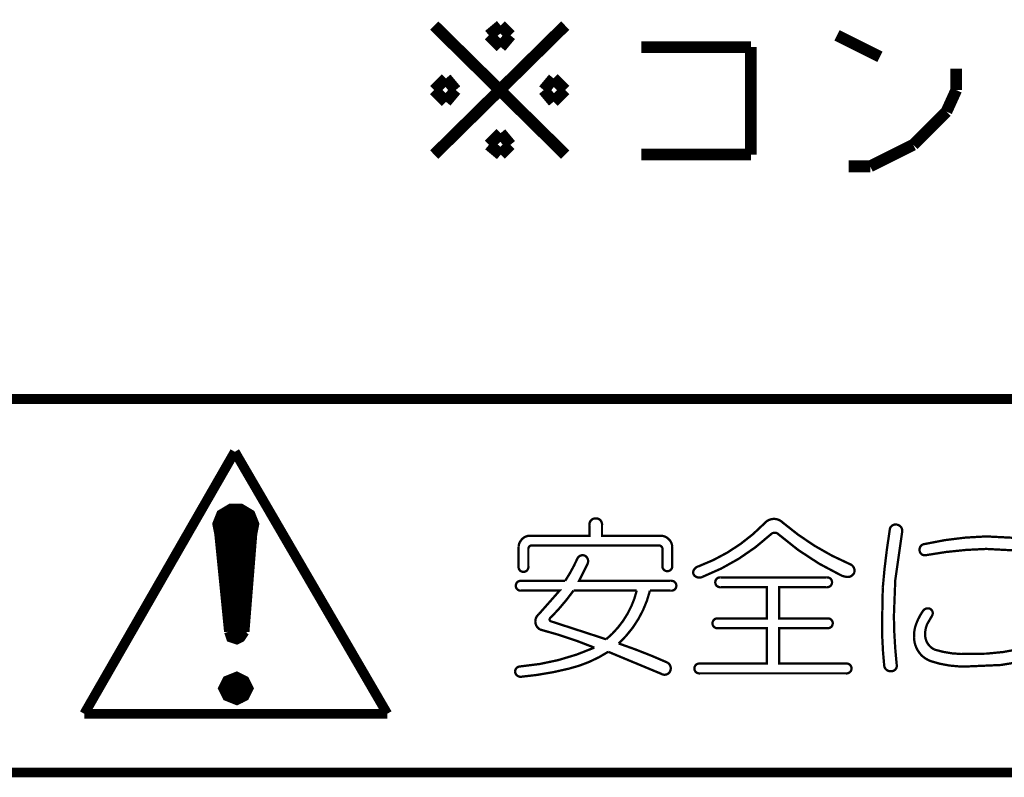
# Model space of a CAD drawing. Extents: x 3 to 207, y 7 to 290.
# Drawn here: x 24 to 46, y 65 to 81 of the extents above; entities that cross this region are included whole.
import ezdxf

# ---------------------------------------------------------------- set-up
doc = ezdxf.new("R2010")
doc.units = 0
doc.layers.add('LAYER_1', color=7, linetype='CONTINUOUS')

# ---------------------------------------------------------------- blocks, each defined once
blk = doc.blocks.new('AIGNBL01010002')
at = {"layer": 'LAYER_1', "const_width": 0.2117}
for points in [[(97.1127, 72.7569), (15.4517, 72.7569)], [(29.083, 71.6139), (25.8233, 65.9412)], [(28.7443, 69.8359), (28.956, 67.7192)], [(29.464, 69.8359), (29.2947, 67.7192)], [(28.956, 67.7192), (28.9983, 67.5922), (29.1253, 67.5499), (29.21, 67.5922), (29.2947, 67.7192)], [(29.3793, 66.4916), (29.2947, 66.6609), (29.1253, 66.7456), (28.9137, 66.6609), (28.829, 66.4916), (28.9137, 66.3222), (29.1253, 66.2376), (29.2947, 66.3222), (29.3793, 66.4916)], [(25.8233, 65.9412), (32.385, 65.9412)], [(97.1127, 64.6712), (15.4517, 64.6712)]]:
    blk.add_lwpolyline(points, dxfattribs=at)
blk = doc.blocks.new('AIGNBL01010003')
at = {"layer": 'LAYER_1', "const_width": 0.2117}
for points in [[(32.385, 65.9412), (29.083, 71.6139)], [(29.464, 69.8359), (29.5063, 70.0476), (29.4217, 70.2592), (29.21, 70.3862), (28.9983, 70.3862), (28.7867, 70.2592), (28.702, 70.0476), (28.7443, 69.8359)], [(28.702, 70.0476), (29.0407, 70.3862)], [(28.7443, 69.8782), (29.21, 70.3862)], [(28.7443, 69.7512), (29.337, 70.3439)], [(28.7443, 69.5819), (29.4217, 70.2592)], [(28.7443, 69.5819), (29.4217, 70.2592)], [(28.7867, 69.4549), (29.464, 70.1322)], [(28.7867, 69.2856), (29.5063, 70.0052)], [(28.7867, 69.1586), (29.464, 69.8359)], [(28.829, 68.9892), (29.464, 69.6666)], [(28.829, 68.8622), (29.464, 69.4549)], [(28.829, 68.6929), (29.4217, 69.2856)], [(28.829, 68.6929), (29.4217, 69.2856)], [(28.8713, 68.5659), (29.4217, 69.1162)], [(28.8713, 68.3966), (29.3793, 68.9046)], [(28.8713, 68.2272), (29.3793, 68.7352)], [(28.9137, 68.1002), (29.337, 68.5659)], [(28.9137, 67.9309), (29.337, 68.3542)], [(28.9137, 67.8039), (29.337, 68.1849)], [(28.9137, 67.8039), (29.337, 68.1849)], [(28.956, 67.6769), (29.2947, 68.0156)], [(29.0407, 67.5922), (29.2947, 67.8039)], [(28.8713, 66.4492), (29.1677, 66.7456)], [(28.9137, 66.3222), (29.2523, 66.7032)], [(28.9983, 66.2799), (29.337, 66.5762)], [(29.1677, 66.2376), (29.337, 66.4492)]]:
    blk.add_lwpolyline(points, dxfattribs=at)
blk = doc.blocks.new('AIGNBL01010006')
at = {"layer": 'LAYER_1', "const_width": 0.05}
for points in [[(36.7627, 70.022, -0.460192), (36.8982, 70.1724, -0.4641944), (37.0336, 70.022), (37.0336, 69.7962), (38.3127, 69.7962, -0.1933073), (38.4782, 69.721, -0.2100655), (38.5535, 69.5555), (38.5535, 69.1492, -0.4637644), (38.4481, 69.0288, -0.4614301), (38.3428, 69.1492), (38.3428, 69.5103, 0.4144927), (38.2675, 69.5856), (35.5137, 69.5856, 0.414195), (35.4385, 69.5103), (35.4385, 69.1341, -0.4637644), (35.3331, 69.0137, -0.4614301), (35.2278, 69.1341), (35.2278, 69.5555, -0.1945075), (35.3031, 69.721, -0.2099529), (35.4686, 69.7962), (36.7627, 69.7962)], [(40.5549, 70.0671, -0.4377357), (40.9461, 70.0822, 0.0759541), (42.4058, 69.1793, -0.380846), (42.4961, 68.9987, -0.3861518), (42.3069, 68.9094, -0.0856293), (42.2102, 68.9385, -0.0689139), (40.8558, 69.8263, 0.4254143), (40.6903, 69.8263, -0.0934742), (39.2156, 68.9084, -0.4635717), (39.0049, 68.9836, -0.347889), (39.1253, 69.1341, 0.1110689)], [(43.2635, 69.9166, -0.4634566), (43.414, 70.037, -0.4135782), (43.5344, 69.8865), (43.3839, 68.8332), (43.3538, 68.0506, 0.0242064), (43.414, 67.0123, -0.5002571), (43.2936, 66.8618, -0.4335862), (43.1432, 66.9973, -0.0258256), (43.098, 67.8701), (43.1131, 68.6676, -0.0200433)], [(44.016, 69.6157, -0.05015), (45.3552, 69.7812), (45.9421, 69.7511, -0.4287132), (46.0776, 69.6006, -0.4632668), (45.9271, 69.4802), (45.3552, 69.5103, 0.0402992), (44.046, 69.3749, -0.4649229), (43.9106, 69.4802, -0.4196789)], [(36.5069, 69.3147, -0.3927289), (36.6724, 69.3598, -0.3730885), (36.7176, 69.1793), (36.537, 68.8181), (38.5234, 68.8181, -0.4628808), (38.6438, 68.7128, -0.4604957), (38.5234, 68.6074), (38.0719, 68.6074, -0.1470177), (37.3948, 67.4638, -0.0225339), (38.4331, 67.0575, -0.4268419), (38.5083, 66.8618, -0.4272114), (38.3277, 66.8017), (37.169, 67.2832, -0.0844491), (36.3113, 66.9165, -0.0395343), (35.273, 66.7415, -0.4167848), (35.1526, 66.8618, -0.4026183), (35.273, 66.9672, 0.0837393), (36.8681, 67.3735, 0.0338818), (35.6943, 67.7647, -0.5339018), (35.6642, 68.0958), (36.1157, 68.6074), (35.288, 68.6074, -0.4643115), (35.1676, 68.7128, -0.4606233), (35.288, 68.8181), (36.236, 68.8181, 0.0399203)], [(41.8942, 68.8933, -0.4633382), (42.0145, 68.788, -0.4608463), (41.8942, 68.6827), (40.8709, 68.6827), (40.8709, 68.0055), (41.9092, 68.0055, -0.463141), (42.0296, 67.9002, -0.460759), (41.9092, 67.7948), (40.8709, 67.7948), (40.8709, 67.0274), (42.3155, 67.0274, -0.4637918), (42.4359, 66.922, -0.4600958), (42.3155, 66.8167), (39.1554, 66.8167, -0.4636616), (39.035, 66.922, -0.4612857), (39.1554, 67.0274), (40.6, 67.0274), (40.6, 67.7948), (39.5466, 67.7948, -0.4644948), (39.4263, 67.9002, -0.4608299), (39.5466, 68.0055), (40.6, 68.0055), (40.6, 68.6827), (39.6068, 68.6827, -0.4644827), (39.4864, 68.788, -0.4608923), (39.6068, 68.8933)], [(36.4166, 68.6074, -0.0401242), (35.92, 68.0206, 0.5508477), (35.92, 67.9453), (37.1239, 67.5541, 0.1598091), (37.786, 68.6074)], [(43.9859, 68.171, -0.3341781), (44.1363, 68.2162, -0.4166246), (44.1815, 68.0657), (44.0761, 67.8851, 0.1051554), (44.031, 67.6744, 0.3130046), (44.2417, 67.3283, 0.0894767), (44.9941, 67.238, 0.0628533), (46.0776, 67.3434, -0.4158509), (46.228, 67.238, -0.4333899), (46.1227, 67.0725), (45.6713, 66.9973), (44.979, 66.9672, -0.0952248), (44.1407, 67.0842, -0.0417946), (44.0009, 67.1628, -0.2243758), (43.7902, 67.5992, -0.0980118), (43.8354, 67.8851, -0.0644443)]]:
    blk.add_lwpolyline(points, format="xyb", close=True, dxfattribs=at)
blk = doc.blocks.new('AIGNBL0101005B')
at = {"layer": 'LAYER_1', "const_width": 0.254}
for points in [[(33.401, 78.0486), (36.2373, 80.8426)], [(36.2373, 78.0486), (33.401, 80.8426)], [(34.5863, 80.6309), (34.8403, 80.8426)], [(34.8403, 80.8426), (35.052, 80.6309)], [(34.8403, 80.3769), (34.5863, 80.6309)], [(35.052, 80.6309), (34.8403, 80.3769)], [(43.053, 80.1652), (42.1217, 80.6309)], [(40.259, 80.3769), (37.8883, 80.3769)], [(40.259, 78.0486), (40.259, 80.3769)], [(44.704, 79.4456), (44.704, 79.9112)], [(33.401, 79.4456), (33.655, 79.6996)], [(33.655, 79.6996), (33.8667, 79.4456)], [(35.7717, 79.4456), (35.9833, 79.6996)], [(35.9833, 79.6996), (36.2373, 79.4456)], [(33.655, 79.1916), (33.401, 79.4456)], [(33.8667, 79.4456), (33.655, 79.1916)], [(35.9833, 79.1916), (35.7717, 79.4456)], [(36.2373, 79.4456), (35.9833, 79.1916)], [(44.4923, 78.9799), (44.704, 79.4456)], [(43.7727, 78.2602), (44.4923, 78.9799)], [(34.5863, 78.2602), (34.8403, 78.5142)], [(34.8403, 78.5142), (35.052, 78.2602)], [(34.8403, 78.0486), (34.5863, 78.2602)], [(35.052, 78.2602), (34.8403, 78.0486)], [(42.8413, 77.7946), (43.7727, 78.2602)], [(37.8883, 78.0486), (40.259, 78.0486)], [(42.3757, 77.7946), (42.8413, 77.7946)]]:
    blk.add_lwpolyline(points, dxfattribs=at)

msp = doc.modelspace()

# ---------------------------------------------------------------- linework, layer by layer
at = {"layer": 'LAYER_1', "const_width": 0.05}
msp.add_lwpolyline([(28.9137, 66.6186), (28.956, 66.6186), (28.956, 66.6609), (28.9137, 66.6609)], close=True, dxfattribs=at)

# ---------------------------------------------------------------- block references
at = {"layer": 'LAYER_1'}
for name in ['AIGNBL01010002', 'AIGNBL01010003', 'AIGNBL0101005B', 'AIGNBL01010006']:
    msp.add_blockref(name, (0, 0), dxfattribs=at)

doc.saveas('drawing.dxf')
